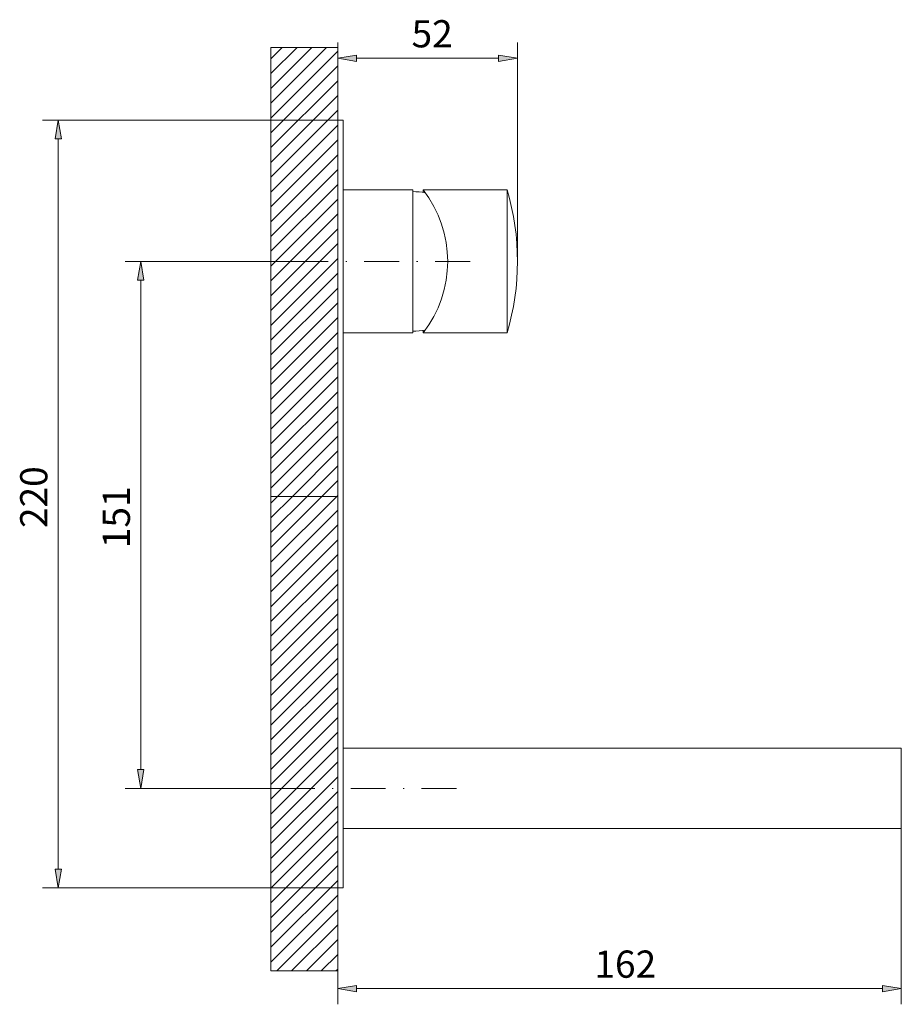
# Model space of a CAD drawing. Units: inches. Extents: x 40 to 191, y 48 to 218.
# Drawn here: x 40 to 121, y 128 to 218 of the extents above; entities that cross this region are included whole.
import ezdxf

# ---------------------------------------------------------------- set-up
doc = ezdxf.new("R2010")
doc.units = ezdxf.units.IN
doc.header["$MEASUREMENT"] = 0
doc.linetypes.add('AI-Linetype-13', pattern=[6.410489, 3.203481, -1.60174, 0.003528, -1.60174])
doc.linetypes.add('AI-Linetype-14', pattern=[6.410489, 3.203481, -1.60174, 0.003528, -1.60174])
for name, color, linetype in [('010', 7, 'Continuous'), ('COTAS', 7, 'Continuous'), ('Eixos', 7, 'Continuous')]:
    doc.layers.add(name, color=color, linetype=linetype)

# ---------------------------------------------------------------- blocks, each defined once
blk = doc.blocks.new('block 3')
at = {"color": 7, "lineweight": 9, "true_color": 0xffffff}
blk.add_lwpolyline([(69.332, 138.773), (69.332, 209.249)], dxfattribs=at)
blk = doc.blocks.new('block 4')
at = {"color": 7, "lineweight": 9, "true_color": 0xffffff}
blk.add_lwpolyline([(69.813, 138.773), (69.813, 209.249)], dxfattribs=at)
blk = doc.blocks.new('block 5')
at = {"color": 7, "lineweight": 9, "true_color": 0xffffff}
blk.add_lwpolyline([(69.332, 209.249), (69.813, 209.249)], dxfattribs=at)
blk = doc.blocks.new('block 8')
at = {"color": 7, "lineweight": 9, "true_color": 0xffffff}
blk.add_lwpolyline([(69.332, 138.773), (69.813, 138.773)], dxfattribs=at)
blk = doc.blocks.new('block 9')
at = {"color": 7, "lineweight": 9, "true_color": 0xffffff}
blk.add_lwpolyline([(69.813, 144.219), (121.069, 144.219)], dxfattribs=at)
blk = doc.blocks.new('block 10')
at = {"color": 7, "lineweight": 9, "true_color": 0xffffff}
blk.add_lwpolyline([(121.069, 144.219), (121.069, 151.587)], dxfattribs=at)
blk = doc.blocks.new('block 11')
at = {"color": 7, "lineweight": 9, "true_color": 0xffffff}
blk.add_lwpolyline([(121.069, 151.587), (69.813, 151.587)], dxfattribs=at)
blk = doc.blocks.new('block 12')
at = {"color": 7, "lineweight": 9, "true_color": 0xffffff}
blk.add_lwpolyline([(69.813, 202.842), (76.22, 202.842)], dxfattribs=at)
blk = doc.blocks.new('block 13')
at = {"color": 7, "lineweight": 9, "true_color": 0xffffff}
blk.add_lwpolyline([(76.22, 202.842), (76.22, 189.708)], dxfattribs=at)
blk = doc.blocks.new('block 14')
at = {"color": 7, "lineweight": 9, "true_color": 0xffffff}
blk.add_lwpolyline([(76.22, 189.708), (69.813, 189.708)], dxfattribs=at)
blk = doc.blocks.new('block 15')
at = {"color": 7, "lineweight": 9, "true_color": 0xffffff}
blk.add_open_spline([(76.22, 189.868), (76.609, 189.868), (76.997, 189.904), (77.38, 189.974)], degree=3, dxfattribs=at)
blk = doc.blocks.new('block 16')
at = {"color": 7, "lineweight": 9, "true_color": 0xffffff}
blk.add_open_spline([(77.38, 202.576), (76.997, 202.647), (76.609, 202.682), (76.22, 202.682)], degree=3, dxfattribs=at)
blk = doc.blocks.new('block 43')
at = {"color": 7, "lineweight": 9, "true_color": 0xffffff}
blk.add_lwpolyline([(84.869, 202.842), (77.181, 202.842)], dxfattribs=at)
blk = doc.blocks.new('block 44')
at = {"color": 7, "lineweight": 9, "true_color": 0xffffff}
blk.add_lwpolyline([(84.869, 189.708), (77.181, 189.708)], dxfattribs=at)
blk = doc.blocks.new('block 45')
at = {"color": 7, "lineweight": 9, "true_color": 0xffffff}
blk.add_lwpolyline([(77.181, 202.842), (77.181, 202.61)], dxfattribs=at)
blk = doc.blocks.new('block 46')
at = {"color": 7, "lineweight": 9, "true_color": 0xffffff}
blk.add_lwpolyline([(77.181, 189.941), (77.181, 189.708)], dxfattribs=at)
blk = doc.blocks.new('block 47')
at = {"color": 7, "lineweight": 9, "true_color": 0xffffff}
blk.add_lwpolyline([(84.869, 202.842), (84.869, 189.708)], dxfattribs=at)
blk = doc.blocks.new('block 48')
at = {"color": 7, "lineweight": 9, "true_color": 0xffffff}
blk.add_open_spline([(84.869, 189.708), (86.151, 193.993), (86.151, 198.558), (84.869, 202.842)], degree=3, dxfattribs=at)
blk = doc.blocks.new('block 49')
at = {"color": 7, "lineweight": 9, "true_color": 0xffffff}
blk.add_open_spline([(77.181, 189.708), (80.171, 193.576), (80.171, 198.975), (77.181, 202.842)], degree=3, dxfattribs=at)
blk = doc.blocks.new('block 52')
at = {"color": 7, "lineweight": 9, "true_color": 0xffffff}
blk.add_lwpolyline([(69.332, 131.151), (69.332, 215.915)], dxfattribs=at)
blk = doc.blocks.new('block 60')
at = {"layer": 'COTAS', "color": 7, "lineweight": 9, "true_color": 0xffffff}
blk.add_lwpolyline([(67.235, 196.275), (49.808, 196.275)], dxfattribs=at)
blk = doc.blocks.new('block 61')
at = {"layer": 'COTAS', "color": 7, "lineweight": 9, "true_color": 0xffffff}
blk.add_lwpolyline([(65.988, 147.903), (49.808, 147.903)], dxfattribs=at)
blk = doc.blocks.new('block 62')
at = {"layer": 'COTAS', "color": 7, "lineweight": 9, "true_color": 0xffffff}
blk.add_lwpolyline([(51.249, 194.545), (51.249, 149.633)], dxfattribs=at)
blk = doc.blocks.new('block 63')
at = {"layer": 'COTAS', "true_color": 0xffffff}
h = blk.add_hatch(color=7, dxfattribs=at)
h.dxf.hatch_style = 2
h.paths.add_polyline_path([(50.961, 194.545), (51.249, 196.275), (51.538, 194.545)])
at = {"layer": 'COTAS', "lineweight": 0}
blk.add_lwpolyline([(50.961, 194.545), (51.249, 196.275), (51.538, 194.545), (50.961, 194.545)], dxfattribs=at)
blk = doc.blocks.new('block 64')
at = {"layer": 'COTAS', "true_color": 0xffffff}
h = blk.add_hatch(color=7, dxfattribs=at)
h.dxf.hatch_style = 2
h.paths.add_polyline_path([(50.961, 149.633), (51.249, 147.903), (51.538, 149.633)])
at = {"layer": 'COTAS', "lineweight": 0}
blk.add_lwpolyline([(50.961, 149.633), (51.249, 147.903), (51.538, 149.633), (50.961, 149.633)], dxfattribs=at)
blk = doc.blocks.new('block 65')
at = {"layer": 'COTAS', "color": 7, "true_color": 0xffffff, "insert": (50.252, 169.952), "char_height": 2.49767, "attachment_point": 7, "rotation": 90}
blk.add_mtext('\\fArial|b1|i0|c0|p34;\\W1;151', dxfattribs=at)
blk = doc.blocks.new('block 66')
at = {"layer": 'COTAS', "color": 7, "lineweight": 9, "true_color": 0xffffff}
blk.add_lwpolyline([(69.332, 209.249), (42.228, 209.249)], dxfattribs=at)
blk = doc.blocks.new('block 67')
at = {"layer": 'COTAS', "color": 7, "lineweight": 9, "true_color": 0xffffff}
blk.add_lwpolyline([(69.332, 138.773), (42.228, 138.773)], dxfattribs=at)
blk = doc.blocks.new('block 68')
at = {"layer": 'COTAS', "color": 7, "lineweight": 9, "true_color": 0xffffff}
blk.add_lwpolyline([(43.669, 207.52), (43.669, 140.503)], dxfattribs=at)
blk = doc.blocks.new('block 69')
at = {"layer": 'COTAS', "true_color": 0xffffff}
h = blk.add_hatch(color=7, dxfattribs=at)
h.dxf.hatch_style = 2
h.paths.add_polyline_path([(43.381, 207.52), (43.669, 209.249), (43.958, 207.52)])
at = {"layer": 'COTAS', "lineweight": 0}
blk.add_lwpolyline([(43.381, 207.52), (43.669, 209.249), (43.958, 207.52), (43.381, 207.52)], dxfattribs=at)
blk = doc.blocks.new('block 70')
at = {"layer": 'COTAS', "true_color": 0xffffff}
h = blk.add_hatch(color=7, dxfattribs=at)
h.dxf.hatch_style = 2
h.paths.add_polyline_path([(43.381, 140.503), (43.669, 138.773), (43.958, 140.503)])
at = {"layer": 'COTAS', "lineweight": 0}
blk.add_lwpolyline([(43.381, 140.503), (43.669, 138.773), (43.958, 140.503), (43.381, 140.503)], dxfattribs=at)
blk = doc.blocks.new('block 71')
at = {"layer": 'COTAS', "color": 7, "true_color": 0xffffff, "insert": (42.672, 171.799), "char_height": 2.49767, "attachment_point": 7, "rotation": 90}
blk.add_mtext('\\fArial|b1|i0|c0|p34;\\W1;220', dxfattribs=at)
blk = doc.blocks.new('block 72')
at = {"layer": 'COTAS', "color": 7, "lineweight": 9, "true_color": 0xffffff}
blk.add_lwpolyline([(69.332, 138.773), (69.332, 128.093)], dxfattribs=at)
blk = doc.blocks.new('block 73')
at = {"layer": 'COTAS', "color": 7, "lineweight": 9, "true_color": 0xffffff}
blk.add_lwpolyline([(121.069, 144.219), (121.069, 128.093)], dxfattribs=at)
blk = doc.blocks.new('block 74')
at = {"layer": 'COTAS', "color": 7, "lineweight": 9, "true_color": 0xffffff}
blk.add_lwpolyline([(71.062, 129.535), (119.339, 129.535)], dxfattribs=at)
blk = doc.blocks.new('block 75')
at = {"layer": 'COTAS', "true_color": 0xffffff}
h = blk.add_hatch(color=7, dxfattribs=at)
h.dxf.hatch_style = 2
h.paths.add_polyline_path([(71.062, 129.823), (69.332, 129.535), (71.062, 129.246)])
at = {"layer": 'COTAS', "lineweight": 0}
blk.add_lwpolyline([(71.062, 129.823), (69.332, 129.535), (71.062, 129.246), (71.062, 129.823)], dxfattribs=at)
blk = doc.blocks.new('block 76')
at = {"layer": 'COTAS', "true_color": 0xffffff}
h = blk.add_hatch(color=7, dxfattribs=at)
h.dxf.hatch_style = 2
h.paths.add_polyline_path([(119.339, 129.823), (121.069, 129.535), (119.339, 129.246)])
at = {"layer": 'COTAS', "lineweight": 0}
blk.add_lwpolyline([(119.339, 129.823), (121.069, 129.535), (119.339, 129.246), (119.339, 129.823)], dxfattribs=at)
blk = doc.blocks.new('block 77')
at = {"layer": 'COTAS', "color": 7, "true_color": 0xffffff, "insert": (92.888, 130.532), "char_height": 2.49767, "attachment_point": 7}
blk.add_mtext('\\fArial|b1|i0|c0|p34;\\W1;162', dxfattribs=at)
blk = doc.blocks.new('block 78')
at = {"layer": 'COTAS', "color": 7, "lineweight": 9, "true_color": 0xffffff}
blk.add_lwpolyline([(69.332, 214.92), (69.332, 216.362)], dxfattribs=at)
blk = doc.blocks.new('block 79')
at = {"layer": 'COTAS', "color": 7, "lineweight": 9, "true_color": 0xffffff}
blk.add_lwpolyline([(85.83, 196.275), (85.83, 216.362)], dxfattribs=at)
blk = doc.blocks.new('block 80')
at = {"layer": 'COTAS', "color": 7, "lineweight": 9, "true_color": 0xffffff}
blk.add_lwpolyline([(71.062, 214.92), (84.101, 214.92)], dxfattribs=at)
blk = doc.blocks.new('block 81')
at = {"layer": 'COTAS', "true_color": 0xffffff}
h = blk.add_hatch(color=7, dxfattribs=at)
h.dxf.hatch_style = 2
h.paths.add_polyline_path([(71.062, 215.209), (69.332, 214.92), (71.062, 214.632)])
at = {"layer": 'COTAS', "lineweight": 0}
blk.add_lwpolyline([(71.062, 215.209), (69.332, 214.92), (71.062, 214.632), (71.062, 215.209)], dxfattribs=at)
blk = doc.blocks.new('block 82')
at = {"layer": 'COTAS', "true_color": 0xffffff}
h = blk.add_hatch(color=7, dxfattribs=at)
h.dxf.hatch_style = 2
h.paths.add_polyline_path([(84.101, 215.209), (85.83, 214.92), (84.101, 214.632)])
at = {"layer": 'COTAS', "lineweight": 0}
blk.add_lwpolyline([(84.101, 215.209), (85.83, 214.92), (84.101, 214.632), (84.101, 215.209)], dxfattribs=at)
blk = doc.blocks.new('block 83')
at = {"layer": 'COTAS', "color": 7, "true_color": 0xffffff, "insert": (76.105, 215.918), "char_height": 2.49767, "attachment_point": 7}
blk.add_mtext('\\fArial|b1|i0|c0|p34;\\W1;52', dxfattribs=at)
blk = doc.blocks.new('block 105')
at = {"layer": 'DEFPOINTS', "color": 7, "lineweight": 9, "true_color": 0xffffff}
blk.add_lwpolyline([(67.235, 196.275), (67.235, 196.275)], dxfattribs=at)
blk = doc.blocks.new('block 106')
at = {"layer": 'DEFPOINTS', "color": 7, "lineweight": 9, "true_color": 0xffffff}
blk.add_lwpolyline([(65.988, 147.903), (65.988, 147.903)], dxfattribs=at)
blk = doc.blocks.new('block 107')
at = {"layer": 'DEFPOINTS', "color": 7, "lineweight": 9, "true_color": 0xffffff}
blk.add_lwpolyline([(51.249, 147.903), (51.249, 147.903)], dxfattribs=at)
blk = doc.blocks.new('block 108')
at = {"layer": 'DEFPOINTS', "color": 7, "lineweight": 9, "true_color": 0xffffff}
blk.add_lwpolyline([(69.332, 209.249), (69.332, 209.249)], dxfattribs=at)
blk = doc.blocks.new('block 109')
at = {"layer": 'DEFPOINTS', "color": 7, "lineweight": 9, "true_color": 0xffffff}
blk.add_lwpolyline([(69.332, 138.773), (69.332, 138.773)], dxfattribs=at)
blk = doc.blocks.new('block 110')
at = {"layer": 'DEFPOINTS', "color": 7, "lineweight": 9, "true_color": 0xffffff}
blk.add_lwpolyline([(43.669, 138.773), (43.669, 138.773)], dxfattribs=at)
blk = doc.blocks.new('block 111')
at = {"layer": 'DEFPOINTS', "color": 7, "lineweight": 9, "true_color": 0xffffff}
blk.add_lwpolyline([(69.332, 138.773), (69.332, 138.773)], dxfattribs=at)
blk = doc.blocks.new('block 112')
at = {"layer": 'DEFPOINTS', "color": 7, "lineweight": 9, "true_color": 0xffffff}
blk.add_lwpolyline([(121.069, 144.219), (121.069, 144.219)], dxfattribs=at)
blk = doc.blocks.new('block 113')
at = {"layer": 'DEFPOINTS', "color": 7, "lineweight": 9, "true_color": 0xffffff}
blk.add_lwpolyline([(121.069, 129.535), (121.069, 129.535)], dxfattribs=at)
blk = doc.blocks.new('block 114')
at = {"layer": 'DEFPOINTS', "color": 7, "lineweight": 9, "true_color": 0xffffff}
blk.add_lwpolyline([(69.332, 214.92), (69.332, 214.92)], dxfattribs=at)
blk = doc.blocks.new('block 115')
at = {"layer": 'DEFPOINTS', "color": 7, "lineweight": 9, "true_color": 0xffffff}
blk.add_lwpolyline([(85.83, 196.275), (85.83, 196.275)], dxfattribs=at)
blk = doc.blocks.new('block 116')
at = {"layer": 'DEFPOINTS', "color": 7, "lineweight": 9, "true_color": 0xffffff}
blk.add_lwpolyline([(85.83, 214.92), (85.83, 214.92)], dxfattribs=at)
blk = doc.blocks.new('block 127')
at = {"layer": '010', "lineweight": 0}
for points in [[(69.332, 215.915), (63.188, 215.915), (63.188, 174.713), (69.332, 174.713), (69.332, 215.915), (69.332, 215.915)], [(69.332, 174.713), (63.188, 174.713), (63.188, 131.151), (69.332, 131.151), (69.332, 174.713), (69.332, 174.713)]]:
    blk.add_lwpolyline(points, dxfattribs=at)
at = {"layer": '010', "color": 7, "lineweight": 9, "true_color": 0xffffff}
for points in [[(63.188, 214.872), (64.232, 215.915)], [(63.188, 213.512), (65.591, 215.915)], [(63.188, 212.153), (66.95, 215.915)], [(63.188, 210.794), (68.309, 215.915)], [(63.188, 209.435), (69.332, 215.58)], [(63.188, 208.076), (69.332, 214.22)], [(63.188, 206.717), (69.332, 212.861)], [(63.188, 205.358), (69.332, 211.502)], [(63.188, 203.999), (69.332, 210.143)], [(63.188, 202.639), (69.332, 208.784)], [(63.188, 201.28), (69.332, 207.425)], [(63.188, 199.921), (69.332, 206.066)], [(63.188, 198.562), (69.332, 204.707)], [(63.188, 197.203), (69.332, 203.347)], [(63.188, 195.844), (69.332, 201.988)], [(63.188, 194.485), (69.332, 200.629)], [(63.188, 193.126), (69.332, 199.27)], [(63.188, 191.766), (69.332, 197.911)], [(63.188, 190.407), (69.332, 196.552)], [(63.188, 189.048), (69.332, 195.193)], [(63.188, 187.689), (69.332, 193.834)], [(63.188, 186.33), (69.332, 192.475)], [(63.188, 184.971), (69.332, 191.115)], [(63.188, 183.612), (69.332, 189.756)], [(63.188, 182.253), (69.332, 188.397)], [(63.188, 180.893), (69.332, 187.038)], [(63.188, 179.534), (69.332, 185.679)], [(63.188, 178.175), (69.332, 184.32)], [(63.188, 176.816), (69.332, 182.961)], [(63.188, 175.457), (69.332, 181.602)], [(63.804, 174.713), (69.332, 180.242)], [(65.163, 174.713), (69.332, 178.883)], [(66.522, 174.713), (69.332, 177.524)], [(67.881, 174.713), (69.332, 176.165)], [(63.188, 174.098), (63.804, 174.713)], [(63.188, 172.739), (65.163, 174.713)], [(63.188, 171.38), (66.522, 174.713)], [(63.188, 170.021), (67.881, 174.713)], [(63.188, 168.661), (69.24, 174.713)], [(69.24, 174.713), (69.332, 174.806)], [(63.188, 167.302), (69.332, 173.447)], [(63.188, 165.943), (69.332, 172.088)], [(63.188, 164.584), (69.332, 170.729)], [(63.188, 163.225), (69.332, 169.369)], [(63.188, 161.866), (69.332, 168.01)], [(63.188, 160.507), (69.332, 166.651)], [(63.188, 159.148), (69.332, 165.292)], [(63.188, 157.788), (69.332, 163.933)], [(63.188, 156.429), (69.332, 162.574)], [(63.188, 155.07), (69.332, 161.215)], [(63.188, 153.711), (69.332, 159.856)], [(63.188, 152.352), (69.332, 158.496)], [(63.188, 150.993), (69.332, 157.137)], [(63.188, 149.634), (69.332, 155.778)], [(63.188, 148.275), (69.332, 154.419)], [(63.188, 146.915), (69.332, 153.06)], [(63.188, 145.556), (69.332, 151.701)], [(63.188, 144.197), (69.332, 150.342)], [(63.188, 142.838), (69.332, 148.983)], [(63.188, 141.479), (69.332, 147.623)], [(63.188, 140.12), (69.332, 146.264)], [(63.188, 138.761), (69.332, 144.905)], [(63.188, 137.402), (69.332, 143.546)], [(63.188, 136.042), (69.332, 142.187)], [(63.188, 134.683), (69.332, 140.828)], [(63.188, 133.324), (69.332, 139.469)], [(63.188, 131.965), (69.332, 138.11)], [(63.732, 131.151), (69.332, 136.751)], [(65.092, 131.151), (69.332, 135.391)], [(66.451, 131.151), (69.332, 134.032)], [(67.81, 131.151), (69.332, 132.673)], [(69.169, 131.151), (69.332, 131.314)]]:
    blk.add_lwpolyline(points, dxfattribs=at)
blk = doc.blocks.new('block 140')
at = {"layer": 'Eixos', "color": 7, "linetype": 'AI-Linetype-13', "lineweight": 9, "true_color": 0xffffff}
blk.add_lwpolyline([(81.474, 196.275), (67.235, 196.275)], dxfattribs=at)
blk = doc.blocks.new('block 141')
at = {"layer": 'Eixos', "color": 7, "linetype": 'AI-Linetype-14', "lineweight": 9, "true_color": 0xffffff}
blk.add_lwpolyline([(80.227, 147.903), (65.988, 147.903)], dxfattribs=at)

msp = doc.modelspace()

# ---------------------------------------------------------------- block references
for name in ['block 52', 'block 3', 'block 5', 'block 4', 'block 12', 'block 13', 'block 16', 'block 43', 'block 45', 'block 49', 'block 47', 'block 48', 'block 15', 'block 46', 'block 14', 'block 44', 'block 11', 'block 10', 'block 9', 'block 8']:
    msp.add_blockref(name, (0, 0))
at = {"layer": '010'}
msp.add_blockref('block 127', (0, 0), dxfattribs=at)
at = {"layer": 'COTAS'}
for name in ['block 83', 'block 78', 'block 79', 'block 81', 'block 82', 'block 80', 'block 66', 'block 69', 'block 68', 'block 60', 'block 63', 'block 62', 'block 71', 'block 65', 'block 64', 'block 61', 'block 73', 'block 70', 'block 67', 'block 72', 'block 77', 'block 75', 'block 74', 'block 76']:
    msp.add_blockref(name, (0, 0), dxfattribs=at)
at = {"layer": 'DEFPOINTS'}
for name in ['block 114', 'block 116', 'block 108', 'block 105', 'block 115', 'block 107', 'block 106', 'block 112', 'block 110', 'block 109', 'block 111', 'block 113']:
    msp.add_blockref(name, (0, 0), dxfattribs=at)
at = {"layer": 'Eixos'}
for name in ['block 140', 'block 141']:
    msp.add_blockref(name, (0, 0), dxfattribs=at)

doc.saveas('drawing.dxf')
